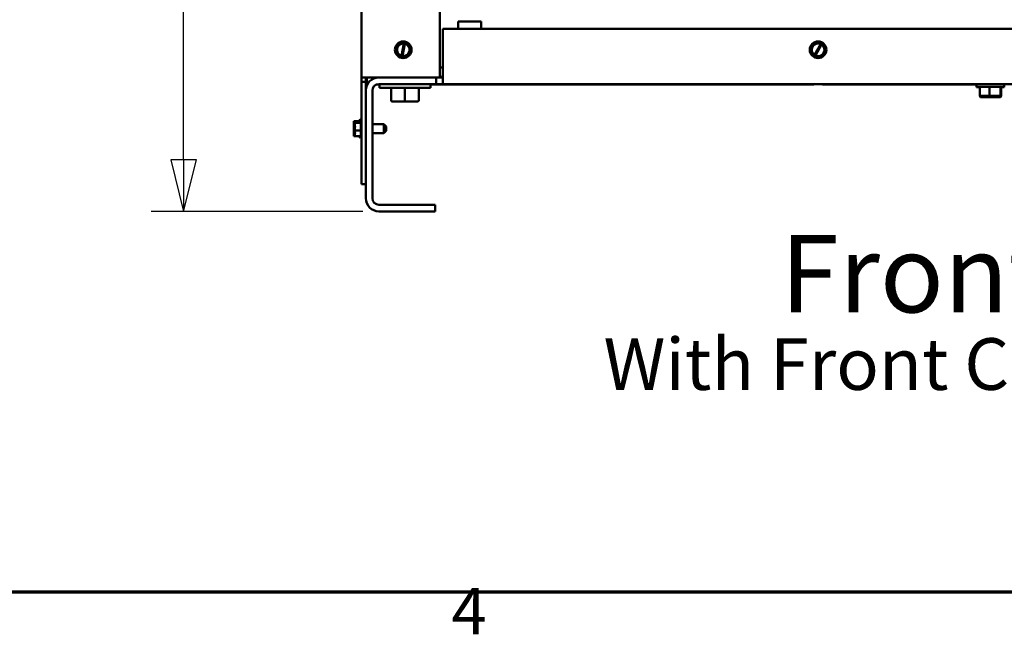
# Model space of a CAD drawing. Units: inches. Extents: x 1 to 237, y 4 to 150.
# Drawn here: x 122 to 148, y 6 to 23 of the extents above; entities that cross this region are included whole.
import ezdxf

# ---------------------------------------------------------------- set-up
doc = ezdxf.new("R2010")
doc.units = ezdxf.units.IN
doc.header["$LTSCALE"] = 7
doc.header["$MEASUREMENT"] = 0
for name, color, linetype, lineweight in [('Border (ANSI)', 7, 'Continuous', 70), ('Dimension (ANSI)', 7, 'Continuous', 25), ('Symbol (ANSI)', 7, 'Continuous', 25), ('Visible (ANSI)', 7, 'Continuous', 50)]:
    doc.layers.add(name, color=color, linetype=linetype, lineweight=lineweight)
doc.styles.add('Label Text (ANSI)', font='tahoma.ttf')
doc.styles.add('Note Text (ANSI)', font='tahoma.ttf')
doc.dimstyles.new('Default (ANSI)', dxfattribs={"dimscale": 7, "dimtxt": 0.18, "dimasz": 0.2, "dimexe": 0.125, "dimexo": 0.0625, "dimgap": 0.031496, "dimtad": 0, "dimtih": 1, "dimtoh": 1, "dimrnd": 1e-08, "dimzin": 0, "dimdsep": 46, "dimtxsty": 'Note Text (ANSI)', "dimblk": 'Filled-1', "dimcen": 0.09, "dimdle": 0.393701, "dimclrd": 256, "dimclre": 256, "dimclrt": 256, "dimadec": 0, "dimazin": 1, "dimtfac": 1, "dimtofl": 0, "dimtmove": 0, "dimatfit": 3, "dimldrblk": 'Filled-1', "dimfxl": 1, "dimtolj": 1, "dimtzin": 0, "dimlwd": -1, "dimlwe": -1, "dimarcsym": 0})

# ---------------------------------------------------------------- blocks, each defined once
blk = doc.blocks.new('Borders Default Border')
at = {"layer": 'Border (ANSI)', "flags": 128}
blk.add_lwpolyline([(0.5, 1), (0.5, 21), (33.5, 21), (33.5, 1), (0.5, 1)], dxfattribs=at)
at = {"layer": 'Border (ANSI)', "insert": (19.0622, 0.78), "char_height": 0.18, "attachment_point": 7, "style": 'Label Text (ANSI)'}
blk.add_mtext('4', dxfattribs=at)
blk = doc.blocks.new('Filled-1')
at = {"color": 0}
for p, q in [((0, 0), (-1, 0.25)), ((-1, 0.25), (-1, -0.25)), ((-1, 0), (0, 0)), ((-1, -0.25), (0, 0))]:
    blk.add_line(p, q, dxfattribs=at)
at = {"color": 0, "flags": 128}
blk.add_lwpolyline([(-1, -0.25), (0, 0), (-1, 0.25), (-1, -0.25)], dxfattribs=at)
at = {"color": 0}
blk.add_solid([(-1, -0.25), (0, 0), (-1, 0.25), (-1, -0.25)], dxfattribs=at)
blk = doc.blocks.new('*D20')
at = {"layer": 'Defpoints', "color": 0, "transparency": 16777216}
for p in [(131.008, 77.435), (126.177, 17.32), (131.471, 17.32)]:
    blk.add_point(p, dxfattribs=at)
at = {"layer": 'Dimension (ANSI)', "transparency": 16777216}
for p, q in [((130.57, 77.435), (125.302, 77.435)), ((126.177, 76.035), (126.177, 58.031)), ((126.177, 18.72), (126.177, 56.321)), ((131.033, 17.32), (125.302, 17.32))]:
    blk.add_line(p, q, dxfattribs=at)
at = {"layer": 'Dimension (ANSI)', "transparency": 16777216, "xscale": 1.400000020861625, "yscale": 1.400000020861625, "zscale": 1.400000020861625}
for p, rotation in [((126.177, 77.435), 90), ((126.177, 17.32), 270)]:
    blk.add_blockref('Filled-1', p, dxfattribs=dict(at, rotation=rotation))
at = {"layer": 'Dimension (ANSI)', "transparency": 16777216, "insert": (123.665, 57.81), "char_height": 1.26, "attachment_point": 1, "style": 'Note Text (ANSI)'}
blk.add_mtext('\\A1; \\fTahoma|b0|i0;B Dim', dxfattribs=at)

msp = doc.modelspace()

# ---------------------------------------------------------------- linework, layer by layer
at = {"layer": 'Visible (ANSI)'}
for p, q in [((130.993, 20.95), (130.993, 71.87)), ((133.123, 20.95), (133.123, 71.87)), ((134.235, 22.466), (133.615, 22.466)), ((133.615, 22.271), (133.615, 22.466)), ((134.235, 22.271), (134.235, 22.466)), ((133.198, 21.129), (133.198, 22.271)), ((133.198, 22.271), (164.778, 22.271)), ((132.057, 21.889), (131.93, 21.736)), ((132.057, 21.889), (132.058, 21.89)), ((132.058, 21.89), (132.06, 21.89)), ((132.147, 21.875), (132.06, 21.89)), ((132.147, 21.871), (132.147, 21.875)), ((132.147, 21.875), (132.175, 21.87)), ((143.36, 21.902), (143.191, 21.797)), ((143.36, 21.902), (143.362, 21.902)), ((143.362, 21.902), (143.363, 21.902)), ((143.44, 21.86), (143.363, 21.902)), ((131.929, 21.735), (131.93, 21.736)), ((131.929, 21.734), (131.929, 21.735)), ((131.929, 21.734), (131.998, 21.546)), ((132.083, 21.535), (132.147, 21.871)), ((132.175, 21.865), (132.111, 21.53)), ((132.175, 21.87), (132.175, 21.865)), ((132.256, 21.856), (132.175, 21.87)), ((132.198, 21.512), (132.326, 21.665)), ((132.256, 21.856), (132.257, 21.855)), ((132.257, 21.855), (132.258, 21.854)), ((132.326, 21.667), (132.258, 21.854)), ((132.326, 21.667), (132.327, 21.666)), ((132.327, 21.666), (132.326, 21.665)), ((143.19, 21.796), (143.191, 21.797)), ((143.19, 21.795), (143.19, 21.796)), ((143.19, 21.795), (143.196, 21.595)), ((143.271, 21.559), (143.438, 21.857)), ((143.462, 21.843), (143.296, 21.545)), ((143.438, 21.857), (143.44, 21.86)), ((143.44, 21.86), (143.465, 21.847)), ((143.465, 21.847), (143.462, 21.843)), ((143.538, 21.807), (143.465, 21.847)), ((143.538, 21.807), (143.54, 21.807)), ((143.54, 21.807), (143.54, 21.805)), ((143.546, 21.606), (143.54, 21.805)), ((131.998, 21.545), (131.998, 21.546)), ((132, 21.545), (131.998, 21.545)), ((132, 21.545), (132.082, 21.531)), ((132.082, 21.531), (132.083, 21.535)), ((132.11, 21.526), (132.082, 21.531)), ((132.111, 21.53), (132.11, 21.526)), ((132.11, 21.526), (132.196, 21.511)), ((132.197, 21.511), (132.196, 21.511)), ((132.198, 21.512), (132.197, 21.511)), ((143.196, 21.594), (143.196, 21.595)), ((143.197, 21.593), (143.196, 21.594)), ((143.197, 21.593), (143.269, 21.555)), ((143.269, 21.555), (143.271, 21.559)), ((143.294, 21.541), (143.269, 21.555)), ((143.296, 21.545), (143.294, 21.541)), ((143.294, 21.541), (143.373, 21.499)), ((143.374, 21.498), (143.373, 21.499)), ((143.375, 21.499), (143.374, 21.498)), ((143.375, 21.499), (143.545, 21.604)), ((143.546, 21.605), (143.545, 21.604)), ((143.546, 21.606), (143.546, 21.605)), ((133.198, 21.216), (133.123, 21.216)), ((133.198, 21.129), (133.198, 20.771)), ((131.233, 20.95), (130.993, 20.95)), ((130.993, 20.83), (130.993, 20.95)), ((131.113, 20.83), (130.993, 20.83)), ((130.993, 20.83), (130.993, 18.06)), ((131.113, 20.95), (131.113, 20.83)), ((131.113, 18.06), (131.113, 20.83)), ((131.143, 20.758), (131.143, 20.95)), ((131.233, 20.95), (133.123, 20.95)), ((133.019, 20.95), (131.471, 20.95)), ((133.019, 20.771), (133.019, 20.95)), ((133.198, 20.966), (133.123, 20.966)), ((133.123, 20.95), (133.198, 20.95)), ((131.113, 20.592), (131.113, 17.678)), ((131.154, 20.758), (131.143, 20.758)), ((131.292, 17.678), (131.292, 20.592)), ((131.485, 20.758), (131.404, 20.758)), ((131.471, 20.771), (133.019, 20.771)), ((131.485, 20.771), (131.485, 20.666)), ((132.865, 20.666), (131.485, 20.666)), ((131.8, 20.332), (131.8, 20.666)), ((131.8, 20.332), (131.8, 20.666)), ((132.175, 20.332), (132.175, 20.666)), ((132.55, 20.332), (132.55, 20.666)), ((132.865, 20.771), (132.865, 20.666)), ((143.248, 20.758), (132.865, 20.758)), ((133.198, 20.771), (133.019, 20.771)), ((164.778, 20.771), (133.198, 20.771)), ((143.248, 20.758), (143.248, 20.771)), ((143.488, 20.771), (143.488, 20.758)), ((147.663, 20.758), (143.488, 20.758)), ((147.663, 20.771), (147.663, 20.695)), ((148.413, 20.695), (147.663, 20.695)), ((147.663, 20.695), (147.663, 20.686)), ((147.747, 20.686), (147.663, 20.686)), ((147.747, 20.695), (147.747, 20.447)), ((148.016, 20.695), (148.016, 20.447)), ((148.307, 20.695), (148.307, 20.447)), ((148.329, 20.695), (148.329, 20.447)), ((148.413, 20.686), (148.329, 20.686)), ((148.413, 20.771), (148.413, 20.695)), ((148.413, 20.695), (148.413, 20.686)), ((131.83, 20.302), (131.83, 20.302)), ((131.83, 20.302), (132.175, 20.302)), ((132.175, 20.302), (132.52, 20.302)), ((148.016, 20.447), (147.747, 20.447)), ((147.767, 20.427), (147.747, 20.447)), ((147.747, 20.447), (147.747, 20.438)), ((147.756, 20.438), (147.747, 20.438)), ((147.767, 20.418), (147.747, 20.438)), ((147.767, 20.427), (148.018, 20.427)), ((147.767, 20.418), (148.018, 20.418)), ((148.018, 20.427), (148.016, 20.447)), ((148.307, 20.447), (148.016, 20.447)), ((148.018, 20.418), (148.017, 20.427)), ((148.018, 20.427), (148.288, 20.427)), ((148.018, 20.418), (148.288, 20.418)), ((148.288, 20.427), (148.307, 20.447)), ((148.288, 20.427), (148.308, 20.427)), ((148.288, 20.418), (148.297, 20.427)), ((148.288, 20.418), (148.308, 20.418)), ((148.329, 20.447), (148.307, 20.447)), ((148.308, 20.427), (148.329, 20.447)), ((148.308, 20.418), (148.329, 20.438)), ((148.329, 20.438), (148.32, 20.438)), ((148.329, 20.447), (148.329, 20.438)), ((130.788, 19.765), (130.818, 19.765)), ((130.788, 19.765), (130.788, 19.759)), ((130.788, 19.759), (130.788, 19.744)), ((130.818, 19.765), (130.978, 19.765)), ((130.818, 19.765), (130.818, 19.759)), ((130.818, 19.759), (130.818, 19.744)), ((130.948, 19.765), (130.948, 19.786)), ((130.963, 19.765), (130.963, 19.812)), ((130.978, 19.334), (130.978, 19.786)), ((130.788, 19.724), (130.788, 19.718)), ((130.788, 19.718), (130.818, 19.718)), ((130.788, 19.718), (130.788, 19.69)), ((130.788, 19.629), (130.788, 19.58)), ((130.788, 19.54), (130.788, 19.513)), ((130.788, 19.513), (130.788, 19.492)), ((130.788, 19.513), (130.818, 19.513)), ((130.818, 19.724), (130.818, 19.718)), ((130.818, 19.718), (130.978, 19.718)), ((130.818, 19.718), (130.818, 19.69)), ((130.818, 19.629), (130.818, 19.58)), ((130.818, 19.54), (130.818, 19.513)), ((130.818, 19.513), (130.818, 19.492)), ((130.818, 19.513), (130.978, 19.513)), ((131.603, 19.681), (131.292, 19.681)), ((131.603, 19.44), (131.603, 19.681)), ((131.663, 19.621), (131.603, 19.681)), ((131.663, 19.5), (131.603, 19.44)), ((131.663, 19.621), (131.663, 19.5)), ((130.788, 19.43), (130.788, 19.397)), ((130.788, 19.377), (130.788, 19.356)), ((130.788, 19.356), (130.818, 19.356)), ((130.818, 19.43), (130.818, 19.397)), ((130.818, 19.377), (130.818, 19.356)), ((130.818, 19.356), (130.978, 19.356)), ((130.948, 19.334), (130.948, 19.356)), ((130.963, 19.308), (130.963, 19.356)), ((131.603, 19.44), (131.292, 19.44)), ((131.113, 18.06), (130.993, 18.06)), ((132.993, 17.499), (131.471, 17.499)), ((132.993, 17.32), (132.993, 17.499)), ((131.471, 17.32), (132.993, 17.32))]:
    msp.add_line(p, q, dxfattribs=at)
for centre in [(132.128, 21.7), (143.368, 21.7)]:
    msp.add_circle(centre, 0.225, dxfattribs=at)
for centre, radius, start, end in [((132.128, 21.7), 0.171, 83.6643, 254.873), ((132.128, 21.7), 0.171, 264.3813, 74.156), ((143.368, 21.7), 0.171, 65.9528, 235.7275), ((143.368, 21.7), 0.171, 245.2358, 56.4445), ((131.471, 20.592), 0.358, 90, 180), ((131.471, 20.592), 0.179, 90, 180), ((130.978, 19.786), 0.03, 120, 180), ((130.963, 19.782), 0.03, 46.2542, 90), ((131.008, 19.786), 0.03, 120, 180), ((130.978, 19.334), 0.03, 180, 240), ((130.963, 19.338), 0.03, 270, 313.7458), ((131.008, 19.334), 0.03, 180, 240), ((131.471, 17.678), 0.358, 180, 270), ((131.471, 17.678), 0.179, 180, 270)]:
    msp.add_arc(centre, radius, start, end, dxfattribs=at)
for centre, major_axis, ratio, start_param, end_param in [((131.83, 20.332), (0.03, 0), 0.999498, 3.141593, 4.712389), ((131.83, 20.332), (0, 0.03), 0.999497, 1.570796, 3.141593), ((132.175, 20.332), (0, 0.03), 0.001006, 3.141593, 4.712389), ((132.52, 20.332), (-0.03, 0), 0.999498, 1.570796, 3.141593)]:
    msp.add_ellipse(centre, major_axis=major_axis, ratio=ratio, start_param=start_param, end_param=end_param, dxfattribs=at)
for points, knots in [([(130.788, 19.724), (130.788, 19.726), (130.788, 19.728), (130.79, 19.733), (130.792, 19.738), (130.792, 19.741), (130.792, 19.745), (130.79, 19.749), (130.788, 19.755), (130.788, 19.757), (130.788, 19.759)], [-0.1870986, -0.1870986, -0.1870986, -0.1870986, -0.1282749, -0.1282749, 0, 0, 0, 0.1282749, 0.1282749, 0.1870986, 0.1870986, 0.1870986, 0.1870986]), ([(130.818, 19.724), (130.818, 19.726), (130.818, 19.728), (130.82, 19.733), (130.822, 19.738), (130.822, 19.741), (130.822, 19.745), (130.82, 19.749), (130.818, 19.755), (130.818, 19.757), (130.818, 19.759)], [-0.1870986, -0.1870986, -0.1870986, -0.1870986, -0.1282749, -0.1282749, 0, 0, 0, 0.1282749, 0.1282749, 0.1870986, 0.1870986, 0.1870986, 0.1870986]), ([(130.788, 19.54), (130.788, 19.548), (130.788, 19.557), (130.79, 19.58), (130.792, 19.599), (130.792, 19.615), (130.792, 19.631), (130.79, 19.651), (130.788, 19.674), (130.788, 19.683), (130.788, 19.69)], [-0.1870986, -0.1870986, -0.1870986, -0.1870986, -0.1282749, -0.1282749, 0, 0, 0, 0.1282749, 0.1282749, 0.1870986, 0.1870986, 0.1870986, 0.1870986]), ([(130.79, 19.655), (130.79, 19.652), (130.789, 19.65), (130.788, 19.641), (130.788, 19.634), (130.788, 19.629)], [0.09948687, 0.09948687, 0.09948687, 0.09948687, 0.12827492, 0.12827492, 0.1870986, 0.1870986, 0.1870986, 0.1870986]), ([(130.788, 19.377), (130.788, 19.383), (130.788, 19.389), (130.79, 19.407), (130.792, 19.422), (130.792, 19.434), (130.792, 19.447), (130.79, 19.462), (130.788, 19.479), (130.788, 19.486), (130.788, 19.492)], [-0.1870986, -0.1870986, -0.1870986, -0.1870986, -0.1282749, -0.1282749, 0, 0, 0, 0.1282749, 0.1282749, 0.1870986, 0.1870986, 0.1870986, 0.1870986]), ([(130.818, 19.54), (130.818, 19.548), (130.818, 19.557), (130.82, 19.58), (130.822, 19.599), (130.822, 19.615), (130.822, 19.631), (130.82, 19.651), (130.818, 19.674), (130.818, 19.683), (130.818, 19.69)], [-0.1870986, -0.1870986, -0.1870986, -0.1870986, -0.1282749, -0.1282749, 0, 0, 0, 0.1282749, 0.1282749, 0.1870986, 0.1870986, 0.1870986, 0.1870986]), ([(130.82, 19.655), (130.82, 19.652), (130.819, 19.65), (130.818, 19.641), (130.818, 19.634), (130.818, 19.629)], [0.09948687, 0.09948687, 0.09948687, 0.09948687, 0.12827492, 0.12827492, 0.1870986, 0.1870986, 0.1870986, 0.1870986]), ([(130.818, 19.377), (130.818, 19.383), (130.818, 19.389), (130.82, 19.407), (130.822, 19.422), (130.822, 19.434), (130.822, 19.447), (130.82, 19.462), (130.818, 19.479), (130.818, 19.486), (130.818, 19.492)], [-0.1870986, -0.1870986, -0.1870986, -0.1870986, -0.1282749, -0.1282749, 0, 0, 0, 0.1282749, 0.1282749, 0.1870986, 0.1870986, 0.1870986, 0.1870986]), ([(130.79, 19.465), (130.79, 19.461), (130.789, 19.458), (130.788, 19.447), (130.788, 19.438), (130.788, 19.43)], [0.09948687, 0.09948687, 0.09948687, 0.09948687, 0.12827492, 0.12827492, 0.1870986, 0.1870986, 0.1870986, 0.1870986]), ([(130.82, 19.465), (130.82, 19.461), (130.819, 19.458), (130.818, 19.447), (130.818, 19.438), (130.818, 19.43)], [0.09948687, 0.09948687, 0.09948687, 0.09948687, 0.12827492, 0.12827492, 0.1870986, 0.1870986, 0.1870986, 0.1870986])]:
    msp.add_open_spline(points, degree=3, knots=knots, dxfattribs=at)
for points in [[(130.788, 19.744), (130.788, 19.739), (130.788, 19.734), (130.789, 19.729)], [(130.818, 19.744), (130.818, 19.739), (130.818, 19.734), (130.819, 19.729)], [(130.788, 19.58), (130.788, 19.574), (130.788, 19.567), (130.789, 19.56)], [(130.818, 19.58), (130.818, 19.574), (130.818, 19.567), (130.819, 19.56)], [(130.788, 19.397), (130.788, 19.395), (130.788, 19.394), (130.789, 19.392)], [(130.818, 19.397), (130.818, 19.395), (130.818, 19.394), (130.819, 19.392)]]:
    msp.add_open_spline(points, degree=3, dxfattribs=at)

# ---------------------------------------------------------------- block references
at = {"xscale": 7, "yscale": 7, "zscale": 7}
msp.add_blockref('Borders Default Border', (0, 0), dxfattribs=at)

# ---------------------------------------------------------------- texts
at = {"layer": 'Symbol (ANSI)', "insert": (149.458, 14.58), "char_height": 1.26, "width": 24.55817, "attachment_point": 5, "line_spacing_factor": 0.799748, "style": 'Note Text (ANSI)'}
msp.add_mtext('\\pxsm0.94;\\fTahoma|b0|i0;{\\H2.1000;Front View}\\fTahoma|b0|i0;{\\H1.7500;\\P}\\fTahoma|b0|i0;{\\H1.4000;With Front Cover Removed}', dxfattribs=at)

# ---------------------------------------------------------------- dimensions: what is measured, and where the dimension line sits
at = {"layer": 'Dimension (ANSI)'}
dim = msp.add_linear_dim(base=(126.177, 17.32), p1=(131.008, 77.435), p2=(131.471, 17.32), angle=270, text=' \\fTahoma|b0|i0;B Dim', dimstyle='Default (ANSI)', override={"dimgap": 0.031496, "dimdec": 1, "dimtol": 0, "dimlim": 0, "dimtp": 0, "dimtm": 0, "dimtdec": 2, "dimatfit": 1}, dxfattribs=at)
dim.commit()
dim.dimension.update_dxf_attribs({"geometry": '*D20', "text_midpoint": (126.177, 57.176), "dimtype": 160})

doc.saveas('drawing.dxf')
